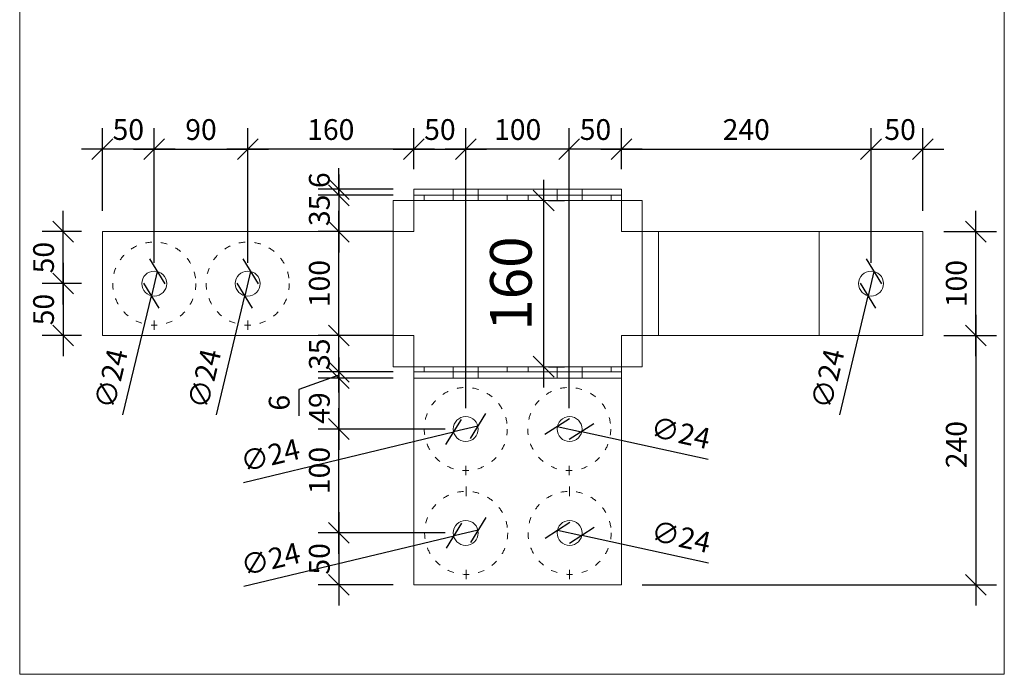
# Model space of a CAD drawing. Units: millimetres. Extents: x -32016 to 195990, y -38630 to 95948.
# Drawn here: x 25877 to 26825, y 24385 to 25015 of the extents above; entities that cross this region are included whole.
import ezdxf

# ---------------------------------------------------------------- set-up
doc = ezdxf.new("R2010")
doc.units = ezdxf.units.MM
doc.linetypes.add('110721_vykresy$0$ACAD_ISO03W100', pattern=[30, 12, -18])
doc.layers.get('0').update_dxf_attribs({"lineweight": 18})
doc.layers.get('Defpoints').update_dxf_attribs({"lineweight": 18})
for name, color, linetype, lineweight in [('_koty', 1, 'Continuous', 18), ('_ocel', 5, 'Continuous', 18), ('_ramecek', 7, 'Continuous', 18)]:
    doc.layers.add(name, color=color, linetype=linetype, lineweight=lineweight)
doc.styles.get("Standard").update_dxf_attribs({"font": 'ARIAL.TTF'})
doc.dimstyles.new('kubik 25', dxfattribs={"dimtxt": 100, "dimasz": 100, "dimexe": 100, "dimexo": 100, "dimgap": 30, "dimtad": 1, "dimdec": 0, "dimtxsty": 'Standard', "dimblk": 'OBLIQUE', "dimcen": 0, "dimdle": 100, "dimaunit": 1, "dimadec": 1, "dimazin": 0, "dimtfac": 1, "dimtdec": 0, "dimtmove": 1, "dimatfit": 3, "dimldrblk": 'OBLIQUE', "dimfxl": 0, "dimarcsym": 0})

# ---------------------------------------------------------------- blocks, each defined once
blk = doc.blocks.new('_Oblique')
at = {"color": 0, "linetype": 'ByBlock', "lineweight": -2}
blk.add_line((-0.5, -0.5), (0.5, 0.5), dxfattribs=at)
blk = doc.blocks.new('*D424')
at = {"layer": '_koty', "color": 0, "lineweight": -2, "ltscale": 0.25}
for p in [(26099.23, 24772.78), (26066.29, 24634.76)]:
    blk.add_line(p, (26093.66, 24749.43), dxfattribs=at)
at = {"layer": 'Defpoints', "color": 0, "ltscale": 0.25}
for p in [(26099.23, 24772.78), (26093.66, 24749.43)]:
    blk.add_point(p, dxfattribs=at)
at = {"layer": '_koty', "color": 0, "lineweight": -2, "ltscale": 0.25, "xscale": 20, "yscale": 20, "zscale": 20}
for p, rotation in [((26099.23, 24772.78), 256.5762363127147), ((26093.66, 24749.43), 76.57623631271467)]:
    blk.add_blockref('_Oblique', p, dxfattribs=dict(at, rotation=rotation))
at = {"layer": '_koty', "color": 0, "ltscale": 0.25, "insert": (26057.21, 24668.97), "char_height": 20, "attachment_point": 5, "rotation": 76.57624}
blk.add_mtext('∅24', dxfattribs=at)
blk = doc.blocks.new('*D425')
at = {"layer": '_koty', "color": 0, "lineweight": -2, "ltscale": 0.25}
for p in [(26009.23, 24772.78), (25976.29, 24634.76)]:
    blk.add_line(p, (26003.66, 24749.43), dxfattribs=at)
at = {"layer": 'Defpoints', "color": 0, "ltscale": 0.25}
for p in [(26009.23, 24772.78), (26003.66, 24749.43)]:
    blk.add_point(p, dxfattribs=at)
at = {"layer": '_koty', "color": 0, "lineweight": -2, "ltscale": 0.25, "xscale": 20, "yscale": 20, "zscale": 20}
for p, rotation in [((26009.23, 24772.78), 256.5762363126893), ((26003.66, 24749.43), 76.57623631268932)]:
    blk.add_blockref('_Oblique', p, dxfattribs=dict(at, rotation=rotation))
at = {"layer": '_koty', "color": 0, "ltscale": 0.25, "insert": (25967.21, 24668.97), "char_height": 20, "attachment_point": 5, "rotation": 76.57624}
blk.add_mtext('∅24', dxfattribs=at)
blk = doc.blocks.new('*D426')
at = {"layer": '_koty', "color": 0, "lineweight": -2, "ltscale": 0.25}
for p in [(26394.36, 24623.67), (26539.74, 24591.87)]:
    blk.add_line(p, (26417.8, 24618.54), dxfattribs=at)
at = {"layer": 'Defpoints', "color": 0, "ltscale": 0.25}
for p in [(26394.36, 24623.67), (26417.8, 24618.54)]:
    blk.add_point(p, dxfattribs=at)
at = {"layer": '_koty', "color": 0, "lineweight": -2, "ltscale": 0.25, "xscale": 20, "yscale": 20, "zscale": 20}
for p, rotation in [((26394.36, 24623.67), 347.6629170404763), ((26417.8, 24618.54), 167.6629170404763)]:
    blk.add_blockref('_Oblique', p, dxfattribs=dict(at, rotation=rotation))
at = {"layer": '_koty', "color": 0, "ltscale": 0.25, "insert": (26512.88, 24614.91), "char_height": 20, "attachment_point": 5, "rotation": 347.66292}
blk.add_mtext('∅24', dxfattribs=at)
blk = doc.blocks.new('p')
at = {"layer": '_ocel'}
for points in [[(0, 35.43), (0, 44.57)], [(0, -35.43), (0, -44.57)]]:
    blk.add_lwpolyline(points, dxfattribs=at)
at = {"layer": '_ocel', "linetype": '110721_vykresy$0$ACAD_ISO03W100', "ltscale": 0.5}
blk.add_circle((0, 0), 40, dxfattribs=at)
blk = doc.blocks.new('pp')
at = {"layer": '_ocel'}
blk.add_lwpolyline([(-40, 5), (-40, 0), (40, 0), (40, 5)], close=True, dxfattribs=at)
for points in [[(-12, 0), (-12, 5)], [(12, 0), (12, 5)]]:
    blk.add_lwpolyline(points, dxfattribs=at)
blk = doc.blocks.new('A$C1C155434')
at = {"layer": '_ocel'}
for points in [[(14116.19, 24657.83), (14116.19, 24698.83), (13916.19, 24698.83), (13916.19, 24657.83)], [(13954.19, 24692.83), (13954.19, 24698.83)], [(13978.19, 24692.83), (13978.19, 24698.83)], [(14054.19, 24692.83), (14054.19, 24698.83)], [(14078.19, 24698.83), (14078.19, 24692.83)], [(13916.19, 24657.83), (13916.19, 24657.83), (13616.19, 24657.83), (13616.19, 24557.83), (13916.19, 24557.83)], [(14406.47, 24657.83), (14116.19, 24657.83)], [(14151.89, 24657.83), (14151.89, 24557.83)], [(14306.47, 24657.83), (14306.47, 24557.83)], [(14406.47, 24657.83), (14406.47, 24557.83)], [(13916.19, 24557.83), (13916.19, 24317.83), (14116.19, 24317.83), (14116.19, 24557.83)], [(14406.47, 24557.83), (14116.19, 24557.83)], [(13954.19, 24522.83), (13954.19, 24516.83)], [(13978.19, 24522.83), (13978.19, 24516.83)], [(14054.19, 24522.83), (14054.19, 24516.83)], [(14078.19, 24516.83), (14078.19, 24522.83)]]:
    blk.add_lwpolyline(points, dxfattribs=at)
for points in [[(14116.19, 24692.83), (14116.19, 24698.83), (13916.19, 24698.83), (13916.19, 24692.83)], [(14116.19, 24522.83), (14116.19, 24516.83), (13916.19, 24516.83), (13916.19, 24522.83)]]:
    blk.add_lwpolyline(points, close=True, dxfattribs=at)
for centre in [(13666.19, 24607.83), (13756.19, 24607.83), (14356.47, 24607.83), (13966.19, 24467.83), (14066.19, 24467.83), (13966.19, 24367.83), (14066.19, 24367.83)]:
    blk.add_circle(centre, 12, dxfattribs=at)
at = {"layer": '_ocel', "rotation": 180}
blk.add_blockref('pp', (13966.19, 24692.83), dxfattribs=at)
at = {"layer": '_ocel', "xscale": -1, "rotation": 180}
blk.add_blockref('pp', (14066.19, 24692.83), dxfattribs=at)
at = {"layer": '_ocel'}
for name, p in [('p', (13666.19, 24607.83)), ('p', (13756.19, 24607.83)), ('pp', (14066.19, 24522.83)), ('p', (13966.19, 24467.83)), ('p', (14065.82, 24467.83)), ('p', (13966.55, 24367.83)), ('p', (14066.19, 24367.83))]:
    blk.add_blockref(name, p, dxfattribs=at)
at = {"layer": '_ocel', "xscale": -1}
blk.add_blockref('pp', (13966.19, 24522.83), dxfattribs=at)
blk = doc.blocks.new('*D428')
at = {"layer": '_koty', "color": 0, "lineweight": -2, "ltscale": 0.25}
for p, q in [((26797.64, 24731.11), (26797.64, 24451.11)), ((26766.72, 24711.11), (26817.64, 24711.11)), ((26476.44, 24471.11), (26817.64, 24471.11))]:
    blk.add_line(p, q, dxfattribs=at)
at = {"layer": 'Defpoints', "color": 0, "ltscale": 0.25}
for p in [(26746.72, 24711.11), (26456.44, 24471.11), (26797.64, 24471.11)]:
    blk.add_point(p, dxfattribs=at)
at = {"layer": '_koty', "color": 0, "lineweight": -2, "ltscale": 0.25, "xscale": 20, "yscale": 20, "zscale": 20}
for p, rotation in [((26797.64, 24711.11), 90), ((26797.64, 24471.11), 270)]:
    blk.add_blockref('_Oblique', p, dxfattribs=dict(at, rotation=rotation))
at = {"layer": '_koty', "color": 0, "ltscale": 0.25, "insert": (26781.43, 24606.11), "char_height": 20, "attachment_point": 5, "rotation": 90}
blk.add_mtext('240', dxfattribs=at)
blk = doc.blocks.new('*D429')
at = {"layer": '_koty', "color": 0, "lineweight": -2, "ltscale": 0.25}
for p, q in [((26797.64, 24691.11), (26797.64, 24831.11)), ((26766.72, 24811.11), (26817.64, 24811.11)), ((26766.72, 24711.11), (26817.64, 24711.11))]:
    blk.add_line(p, q, dxfattribs=at)
at = {"layer": 'Defpoints', "color": 0, "ltscale": 0.25}
for p in [(26746.72, 24811.11), (26797.64, 24811.11), (26746.72, 24711.11)]:
    blk.add_point(p, dxfattribs=at)
at = {"layer": '_koty', "color": 0, "lineweight": -2, "ltscale": 0.25, "xscale": 20, "yscale": 20, "zscale": 20}
for p, rotation in [((26797.64, 24811.11), 90), ((26797.64, 24711.11), 270)]:
    blk.add_blockref('_Oblique', p, dxfattribs=dict(at, rotation=rotation))
at = {"layer": '_koty', "color": 0, "ltscale": 0.25, "insert": (26781.43, 24761.11), "char_height": 20, "attachment_point": 5, "rotation": 90}
blk.add_mtext('100', dxfattribs=at)
blk = doc.blocks.new('*D430')
at = {"layer": '_koty', "color": 0, "lineweight": -2, "ltscale": 0.25}
for p, q in [((25918.6, 24781.11), (25918.6, 24691.11)), ((25936.44, 24761.11), (25898.6, 24761.11)), ((25936.44, 24711.11), (25898.6, 24711.11))]:
    blk.add_line(p, q, dxfattribs=at)
at = {"layer": 'Defpoints', "color": 0, "ltscale": 0.25}
for p in [(25956.44, 24761.11), (25918.6, 24711.11), (25956.44, 24711.11)]:
    blk.add_point(p, dxfattribs=at)
at = {"layer": '_koty', "color": 0, "lineweight": -2, "ltscale": 0.25, "xscale": 20, "yscale": 20, "zscale": 20}
for p, rotation in [((25918.6, 24761.11), 90), ((25918.6, 24711.11), 270)]:
    blk.add_blockref('_Oblique', p, dxfattribs=dict(at, rotation=rotation))
at = {"layer": '_koty', "color": 0, "ltscale": 0.25, "insert": (25902.39, 24736.11), "char_height": 20, "attachment_point": 5, "rotation": 90}
blk.add_mtext('50', dxfattribs=at)
blk = doc.blocks.new('*D665')
at = {"layer": '_koty', "color": 0, "lineweight": -2, "ltscale": 0.25}
for p, q in [((26184.23, 24541.11), (26184.23, 24451.11)), ((26286.44, 24521.11), (26164.23, 24521.11)), ((26236.44, 24471.11), (26164.23, 24471.11))]:
    blk.add_line(p, q, dxfattribs=at)
at = {"layer": 'Defpoints', "color": 0, "ltscale": 0.25}
for p in [(26306.44, 24521.11), (26184.23, 24471.11), (26256.44, 24471.11)]:
    blk.add_point(p, dxfattribs=at)
at = {"layer": '_koty', "color": 0, "lineweight": -2, "ltscale": 0.25, "xscale": 20, "yscale": 20, "zscale": 20}
for p, rotation in [((26184.23, 24521.11), 90), ((26184.23, 24471.11), 270)]:
    blk.add_blockref('_Oblique', p, dxfattribs=dict(at, rotation=rotation))
at = {"layer": '_koty', "color": 0, "ltscale": 0.25, "insert": (26168.02, 24496.11), "char_height": 20, "attachment_point": 5, "rotation": 90}
blk.add_mtext('50', dxfattribs=at)
blk = doc.blocks.new('*D666')
at = {"layer": '_koty', "color": 0, "lineweight": -2, "ltscale": 0.25}
for p, q in [((26184.23, 24501.11), (26184.23, 24641.11)), ((26286.44, 24621.11), (26164.23, 24621.11)), ((26286.44, 24521.11), (26164.23, 24521.11))]:
    blk.add_line(p, q, dxfattribs=at)
at = {"layer": 'Defpoints', "color": 0, "ltscale": 0.25}
for p in [(26184.23, 24621.11), (26306.44, 24621.11), (26306.44, 24521.11)]:
    blk.add_point(p, dxfattribs=at)
at = {"layer": '_koty', "color": 0, "lineweight": -2, "ltscale": 0.25, "xscale": 20, "yscale": 20, "zscale": 20}
for p, rotation in [((26184.23, 24621.11), 90), ((26184.23, 24521.11), 270)]:
    blk.add_blockref('_Oblique', p, dxfattribs=dict(at, rotation=rotation))
at = {"layer": '_koty', "color": 0, "ltscale": 0.25, "insert": (26168.02, 24581.2), "char_height": 20, "attachment_point": 5, "rotation": 90}
blk.add_mtext('100', dxfattribs=at)
blk = doc.blocks.new('*D941')
at = {"layer": '_koty', "color": 0, "lineweight": -2, "ltscale": 0.25}
for p in [(26699.51, 24772.78), (26666.57, 24634.76)]:
    blk.add_line(p, (26693.94, 24749.43), dxfattribs=at)
at = {"layer": 'Defpoints', "color": 0, "ltscale": 0.25}
for p in [(26699.51, 24772.78), (26693.94, 24749.43)]:
    blk.add_point(p, dxfattribs=at)
at = {"layer": '_koty', "color": 0, "lineweight": -2, "ltscale": 0.25, "xscale": 20, "yscale": 20, "zscale": 20}
for p, rotation in [((26699.51, 24772.78), 256.5762363126958), ((26693.94, 24749.43), 76.57623631269573)]:
    blk.add_blockref('_Oblique', p, dxfattribs=dict(at, rotation=rotation))
at = {"layer": '_koty', "color": 0, "ltscale": 0.25, "insert": (26657.49, 24668.97), "char_height": 20, "attachment_point": 5, "rotation": 76.57624}
blk.add_mtext('∅24', dxfattribs=at)
blk = doc.blocks.new('*D942')
at = {"layer": '_koty', "color": 0, "lineweight": -2, "ltscale": 0.25}
for p in [(26092.27, 24569.77), (26318.11, 24623.9)]:
    blk.add_line(p, (26294.77, 24618.31), dxfattribs=at)
at = {"layer": 'Defpoints', "color": 0, "ltscale": 0.25}
for p in [(26294.77, 24618.31), (26318.11, 24623.9)]:
    blk.add_point(p, dxfattribs=at)
at = {"layer": '_koty', "color": 0, "lineweight": -2, "ltscale": 0.25, "xscale": 20, "yscale": 20, "zscale": 20}
for p, rotation in [((26294.77, 24618.31), 13.47815187258048), ((26318.11, 24623.9), 193.4781518725805)]:
    blk.add_blockref('_Oblique', p, dxfattribs=dict(at, rotation=rotation))
at = {"layer": '_koty', "color": 0, "ltscale": 0.25, "insert": (26118.67, 24593.35), "char_height": 20, "attachment_point": 5, "rotation": 13.47815}
blk.add_mtext('∅24', dxfattribs=at)
blk = doc.blocks.new('*D944')
at = {"layer": '_koty', "color": 0, "lineweight": -2, "ltscale": 0.25}
for p in [(26394.72, 24523.67), (26540.1, 24491.87)]:
    blk.add_line(p, (26418.17, 24518.54), dxfattribs=at)
at = {"layer": 'Defpoints', "color": 0, "ltscale": 0.25}
for p in [(26394.72, 24523.67), (26418.17, 24518.54)]:
    blk.add_point(p, dxfattribs=at)
at = {"layer": '_koty', "color": 0, "lineweight": -2, "ltscale": 0.25, "xscale": 20, "yscale": 20, "zscale": 20}
for p, rotation in [((26394.72, 24523.67), 347.6629170404696), ((26418.17, 24518.54), 167.6629170404696)]:
    blk.add_blockref('_Oblique', p, dxfattribs=dict(at, rotation=rotation))
at = {"layer": '_koty', "color": 0, "ltscale": 0.25, "insert": (26513.24, 24514.91), "char_height": 20, "attachment_point": 5, "rotation": 347.66292}
blk.add_mtext('∅24', dxfattribs=at)
blk = doc.blocks.new('*D943')
at = {"layer": '_koty', "color": 0, "lineweight": -2, "ltscale": 0.25}
for p in [(26318.48, 24523.9), (26092.64, 24469.77)]:
    blk.add_line(p, (26295.14, 24518.31), dxfattribs=at)
at = {"layer": 'Defpoints', "color": 0, "ltscale": 0.25}
for p in [(26318.48, 24523.9), (26295.14, 24518.31)]:
    blk.add_point(p, dxfattribs=at)
at = {"layer": '_koty', "color": 0, "lineweight": -2, "ltscale": 0.25, "xscale": 20, "yscale": 20, "zscale": 20}
for p, rotation in [((26318.48, 24523.9), 193.4781518726207), ((26295.14, 24518.31), 13.47815187262069)]:
    blk.add_blockref('_Oblique', p, dxfattribs=dict(at, rotation=rotation))
at = {"layer": '_koty', "color": 0, "ltscale": 0.25, "insert": (26119.03, 24493.35), "char_height": 20, "attachment_point": 5, "rotation": 13.47815}
blk.add_mtext('∅24', dxfattribs=at)
blk = doc.blocks.new('*D945')
at = {"layer": '_koty', "color": 0, "lineweight": -2, "ltscale": 0.25}
for p, q in [((25918.6, 24741.11), (25918.6, 24831.11)), ((25936.44, 24811.11), (25898.6, 24811.11)), ((25936.44, 24761.11), (25898.6, 24761.11))]:
    blk.add_line(p, q, dxfattribs=at)
at = {"layer": 'Defpoints', "color": 0, "ltscale": 0.25}
for p in [(25918.6, 24811.11), (25956.44, 24811.11), (25956.44, 24761.11)]:
    blk.add_point(p, dxfattribs=at)
at = {"layer": '_koty', "color": 0, "lineweight": -2, "ltscale": 0.25, "xscale": 20, "yscale": 20, "zscale": 20}
for p, rotation in [((25918.6, 24811.11), 90), ((25918.6, 24761.11), 270)]:
    blk.add_blockref('_Oblique', p, dxfattribs=dict(at, rotation=rotation))
at = {"layer": '_koty', "color": 0, "ltscale": 0.25, "insert": (25902.39, 24786.11), "char_height": 20, "attachment_point": 5, "rotation": 90}
blk.add_mtext('50', dxfattribs=at)
blk = doc.blocks.new('*D946')
at = {"layer": '_koty', "color": 0, "lineweight": -2, "ltscale": 0.25}
for p, q in [((25956.44, 24831.11), (25956.44, 24910.6)), ((26006.44, 24781.11), (26006.44, 24910.6)), ((26026.44, 24890.6), (25936.44, 24890.6))]:
    blk.add_line(p, q, dxfattribs=at)
at = {"layer": 'Defpoints', "color": 0, "ltscale": 0.25}
for p in [(25956.44, 24890.6), (25956.44, 24811.11), (26006.44, 24761.11)]:
    blk.add_point(p, dxfattribs=at)
at = {"layer": '_koty', "color": 0, "lineweight": -2, "ltscale": 0.25, "xscale": 20, "yscale": 20, "zscale": 20, "rotation": 180}
blk.add_blockref('_Oblique', (25956.44, 24890.6), dxfattribs=at)
at = {"layer": '_koty', "color": 0, "lineweight": -2, "ltscale": 0.25, "xscale": 20, "yscale": 20, "zscale": 20}
blk.add_blockref('_Oblique', (26006.44, 24890.6), dxfattribs=at)
at = {"layer": '_koty', "color": 0, "ltscale": 0.25, "insert": (25981.44, 24906.81), "char_height": 20, "attachment_point": 5}
blk.add_mtext('50', dxfattribs=at)
blk = doc.blocks.new('*D947')
at = {"layer": '_koty', "color": 0, "lineweight": -2, "ltscale": 0.25}
for p, q in [((26006.44, 24781.11), (26006.44, 24910.6)), ((26096.44, 24781.11), (26096.44, 24910.6)), ((25986.44, 24890.6), (26116.44, 24890.6))]:
    blk.add_line(p, q, dxfattribs=at)
at = {"layer": 'Defpoints', "color": 0, "ltscale": 0.25}
for p in [(26096.44, 24890.6), (26006.44, 24761.11), (26096.44, 24761.11)]:
    blk.add_point(p, dxfattribs=at)
at = {"layer": '_koty', "color": 0, "lineweight": -2, "ltscale": 0.25, "xscale": 20, "yscale": 20, "zscale": 20, "rotation": 180}
blk.add_blockref('_Oblique', (26006.44, 24890.6), dxfattribs=at)
at = {"layer": '_koty', "color": 0, "lineweight": -2, "ltscale": 0.25, "xscale": 20, "yscale": 20, "zscale": 20}
blk.add_blockref('_Oblique', (26096.44, 24890.6), dxfattribs=at)
at = {"layer": '_koty', "color": 0, "ltscale": 0.25, "insert": (26051.44, 24906.81), "char_height": 20, "attachment_point": 5}
blk.add_mtext('90', dxfattribs=at)
blk = doc.blocks.new('*D948')
at = {"layer": '_koty', "color": 0, "lineweight": -2, "ltscale": 0.25}
for p, q in [((26096.44, 24781.11), (26096.44, 24910.6)), ((26256.44, 24871.11), (26256.44, 24910.6)), ((26276.44, 24890.6), (26076.44, 24890.6))]:
    blk.add_line(p, q, dxfattribs=at)
at = {"layer": 'Defpoints', "color": 0, "ltscale": 0.25}
for p in [(26096.44, 24890.6), (26256.44, 24851.11), (26096.44, 24761.11)]:
    blk.add_point(p, dxfattribs=at)
at = {"layer": '_koty', "color": 0, "lineweight": -2, "ltscale": 0.25, "xscale": 20, "yscale": 20, "zscale": 20, "rotation": 180}
blk.add_blockref('_Oblique', (26096.44, 24890.6), dxfattribs=at)
at = {"layer": '_koty', "color": 0, "lineweight": -2, "ltscale": 0.25, "xscale": 20, "yscale": 20, "zscale": 20}
blk.add_blockref('_Oblique', (26256.44, 24890.6), dxfattribs=at)
at = {"layer": '_koty', "color": 0, "ltscale": 0.25, "insert": (26176.44, 24906.81), "char_height": 20, "attachment_point": 5}
blk.add_mtext('160', dxfattribs=at)
blk = doc.blocks.new('*D949')
at = {"layer": '_koty', "color": 0, "lineweight": -2, "ltscale": 0.25}
for p, q in [((26256.44, 24871.11), (26256.44, 24910.6)), ((26306.44, 24641.11), (26306.44, 24910.6)), ((26236.44, 24890.6), (26326.44, 24890.6))]:
    blk.add_line(p, q, dxfattribs=at)
at = {"layer": 'Defpoints', "color": 0, "ltscale": 0.25}
for p in [(26306.44, 24890.6), (26256.44, 24851.11), (26306.44, 24621.11)]:
    blk.add_point(p, dxfattribs=at)
at = {"layer": '_koty', "color": 0, "lineweight": -2, "ltscale": 0.25, "xscale": 20, "yscale": 20, "zscale": 20, "rotation": 180}
blk.add_blockref('_Oblique', (26256.44, 24890.6), dxfattribs=at)
at = {"layer": '_koty', "color": 0, "lineweight": -2, "ltscale": 0.25, "xscale": 20, "yscale": 20, "zscale": 20}
blk.add_blockref('_Oblique', (26306.44, 24890.6), dxfattribs=at)
at = {"layer": '_koty', "color": 0, "ltscale": 0.25, "insert": (26281.53, 24906.81), "char_height": 20, "attachment_point": 5}
blk.add_mtext('50', dxfattribs=at)
blk = doc.blocks.new('*D950')
at = {"layer": '_koty', "color": 0, "lineweight": -2, "ltscale": 0.25}
for p, q in [((26306.44, 24641.11), (26306.44, 24910.6)), ((26406.08, 24641.11), (26406.08, 24910.6)), ((26426.08, 24890.6), (26286.44, 24890.6))]:
    blk.add_line(p, q, dxfattribs=at)
at = {"layer": 'Defpoints', "color": 0, "ltscale": 0.25}
for p in [(26306.44, 24890.6), (26306.44, 24621.11), (26406.08, 24621.11)]:
    blk.add_point(p, dxfattribs=at)
at = {"layer": '_koty', "color": 0, "lineweight": -2, "ltscale": 0.25, "xscale": 20, "yscale": 20, "zscale": 20, "rotation": 180}
blk.add_blockref('_Oblique', (26306.44, 24890.6), dxfattribs=at)
at = {"layer": '_koty', "color": 0, "lineweight": -2, "ltscale": 0.25, "xscale": 20, "yscale": 20, "zscale": 20}
blk.add_blockref('_Oblique', (26406.08, 24890.6), dxfattribs=at)
at = {"layer": '_koty', "color": 0, "ltscale": 0.25, "insert": (26356.44, 24906.81), "char_height": 20, "attachment_point": 5}
blk.add_mtext('100', dxfattribs=at)
blk = doc.blocks.new('*D951')
at = {"layer": '_koty', "color": 0, "lineweight": -2, "ltscale": 0.25}
for p, q in [((26406.08, 24641.11), (26406.08, 24910.6)), ((26456.44, 24871.11), (26456.44, 24910.6)), ((26476.44, 24890.6), (26386.08, 24890.6))]:
    blk.add_line(p, q, dxfattribs=at)
at = {"layer": 'Defpoints', "color": 0, "ltscale": 0.25}
for p in [(26406.08, 24890.6), (26456.44, 24851.11), (26406.08, 24621.11)]:
    blk.add_point(p, dxfattribs=at)
at = {"layer": '_koty', "color": 0, "lineweight": -2, "ltscale": 0.25, "xscale": 20, "yscale": 20, "zscale": 20, "rotation": 180}
blk.add_blockref('_Oblique', (26406.08, 24890.6), dxfattribs=at)
at = {"layer": '_koty', "color": 0, "lineweight": -2, "ltscale": 0.25, "xscale": 20, "yscale": 20, "zscale": 20}
blk.add_blockref('_Oblique', (26456.44, 24890.6), dxfattribs=at)
at = {"layer": '_koty', "color": 0, "ltscale": 0.25, "insert": (26431.35, 24906.81), "char_height": 20, "attachment_point": 5}
blk.add_mtext('50', dxfattribs=at)
blk = doc.blocks.new('*D952')
at = {"layer": '_koty', "color": 0, "lineweight": -2, "ltscale": 0.25}
for p, q in [((26456.44, 24871.11), (26456.44, 24910.6)), ((26696.72, 24781.11), (26696.72, 24910.6)), ((26436.44, 24890.6), (26716.72, 24890.6))]:
    blk.add_line(p, q, dxfattribs=at)
at = {"layer": 'Defpoints', "color": 0, "ltscale": 0.25}
for p in [(26696.72, 24890.6), (26456.44, 24851.11), (26696.72, 24761.11)]:
    blk.add_point(p, dxfattribs=at)
at = {"layer": '_koty', "color": 0, "lineweight": -2, "ltscale": 0.25, "xscale": 20, "yscale": 20, "zscale": 20, "rotation": 180}
blk.add_blockref('_Oblique', (26456.44, 24890.6), dxfattribs=at)
at = {"layer": '_koty', "color": 0, "lineweight": -2, "ltscale": 0.25, "xscale": 20, "yscale": 20, "zscale": 20}
blk.add_blockref('_Oblique', (26696.72, 24890.6), dxfattribs=at)
at = {"layer": '_koty', "color": 0, "ltscale": 0.25, "insert": (26576.58, 24906.81), "char_height": 20, "attachment_point": 5}
blk.add_mtext('240', dxfattribs=at)
blk = doc.blocks.new('*D953')
at = {"layer": '_koty', "color": 0, "lineweight": -2, "ltscale": 0.25}
for p, q in [((26696.72, 24781.11), (26696.72, 24910.6)), ((26746.72, 24831.11), (26746.72, 24910.6)), ((26676.72, 24890.6), (26766.72, 24890.6))]:
    blk.add_line(p, q, dxfattribs=at)
at = {"layer": 'Defpoints', "color": 0, "ltscale": 0.25}
for p in [(26746.72, 24890.6), (26746.72, 24811.11), (26696.72, 24761.11)]:
    blk.add_point(p, dxfattribs=at)
at = {"layer": '_koty', "color": 0, "lineweight": -2, "ltscale": 0.25, "xscale": 20, "yscale": 20, "zscale": 20, "rotation": 180}
blk.add_blockref('_Oblique', (26696.72, 24890.6), dxfattribs=at)
at = {"layer": '_koty', "color": 0, "lineweight": -2, "ltscale": 0.25, "xscale": 20, "yscale": 20, "zscale": 20}
blk.add_blockref('_Oblique', (26746.72, 24890.6), dxfattribs=at)
at = {"layer": '_koty', "color": 0, "ltscale": 0.25, "insert": (26724.72, 24906.81), "char_height": 20, "attachment_point": 5}
blk.add_mtext('50', dxfattribs=at)
blk = doc.blocks.new('*D964')
at = {"layer": '_koty', "color": 0, "lineweight": -2, "ltscale": 0.25}
for p, q in [((26184.23, 24676.11), (26184.23, 24696.11)), ((26236.44, 24676.11), (26164.23, 24676.11)), ((26184.23, 24670.11), (26184.23, 24676.11)), ((26184.23, 24670.11), (26184.23, 24676.11)), ((26184.23, 24673.11), (26145.53, 24659.01)), ((26236.44, 24670.11), (26164.23, 24670.11)), ((26184.23, 24670.11), (26184.23, 24650.11)), ((26145.53, 24659.01), (26145.53, 24633.81))]:
    blk.add_line(p, q, dxfattribs=at)
at = {"layer": 'Defpoints', "color": 0, "ltscale": 0.25}
for p in [(26184.23, 24676.11), (26256.44, 24676.11), (26256.44, 24670.11)]:
    blk.add_point(p, dxfattribs=at)
at = {"layer": '_koty', "color": 0, "lineweight": -2, "ltscale": 0.25, "xscale": 20, "yscale": 20, "zscale": 20}
for p, rotation in [((26184.23, 24676.11), 270), ((26184.23, 24670.11), 90)]:
    blk.add_blockref('_Oblique', p, dxfattribs=dict(at, rotation=rotation))
at = {"layer": '_koty', "color": 0, "ltscale": 0.25, "insert": (26129.32, 24646.41), "char_height": 20, "attachment_point": 5, "rotation": 90}
blk.add_mtext('6', dxfattribs=at)
blk = doc.blocks.new('*D965')
at = {"layer": '_koty', "color": 0, "lineweight": -2, "ltscale": 0.25}
for p, q in [((26184.23, 24656.11), (26184.23, 24731.11)), ((26236.44, 24711.11), (26164.23, 24711.11)), ((26236.44, 24676.11), (26164.23, 24676.11))]:
    blk.add_line(p, q, dxfattribs=at)
at = {"layer": 'Defpoints', "color": 0, "ltscale": 0.25}
for p in [(26184.23, 24711.11), (26256.44, 24711.11), (26256.44, 24676.11)]:
    blk.add_point(p, dxfattribs=at)
at = {"layer": '_koty', "color": 0, "lineweight": -2, "ltscale": 0.25, "xscale": 20, "yscale": 20, "zscale": 20}
for p, rotation in [((26184.23, 24711.11), 90), ((26184.23, 24676.11), 270)]:
    blk.add_blockref('_Oblique', p, dxfattribs=dict(at, rotation=rotation))
at = {"layer": '_koty', "color": 0, "ltscale": 0.25, "insert": (26168.01, 24693.11), "char_height": 20, "attachment_point": 5, "rotation": 90}
blk.add_mtext('35', dxfattribs=at)
blk = doc.blocks.new('*D966')
at = {"layer": '_koty', "color": 0, "lineweight": -2, "ltscale": 0.25}
for p, q in [((26184.23, 24691.11), (26184.23, 24831.11)), ((26236.44, 24811.11), (26164.23, 24811.11)), ((26236.44, 24711.11), (26164.23, 24711.11))]:
    blk.add_line(p, q, dxfattribs=at)
at = {"layer": 'Defpoints', "color": 0, "ltscale": 0.25}
for p in [(26184.23, 24811.11), (26256.44, 24811.11), (26256.44, 24711.11)]:
    blk.add_point(p, dxfattribs=at)
at = {"layer": '_koty', "color": 0, "lineweight": -2, "ltscale": 0.25, "xscale": 20, "yscale": 20, "zscale": 20}
for p, rotation in [((26184.23, 24811.11), 90), ((26184.23, 24711.11), 270)]:
    blk.add_blockref('_Oblique', p, dxfattribs=dict(at, rotation=rotation))
at = {"layer": '_koty', "color": 0, "ltscale": 0.25, "insert": (26168.02, 24761.11), "char_height": 20, "attachment_point": 5, "rotation": 90}
blk.add_mtext('100', dxfattribs=at)
blk = doc.blocks.new('*D1184')
at = {"layer": '_koty', "color": 0, "lineweight": -2, "ltscale": 0.25}
for p, q in [((26184.23, 24690.11), (26184.23, 24601.11)), ((26236.44, 24670.11), (26164.23, 24670.11)), ((26286.44, 24621.11), (26164.23, 24621.11))]:
    blk.add_line(p, q, dxfattribs=at)
at = {"layer": 'Defpoints', "color": 0, "ltscale": 0.25}
for p in [(26256.44, 24670.11), (26184.23, 24621.11), (26306.44, 24621.11)]:
    blk.add_point(p, dxfattribs=at)
at = {"layer": '_koty', "color": 0, "lineweight": -2, "ltscale": 0.25, "xscale": 20, "yscale": 20, "zscale": 20}
for p, rotation in [((26184.23, 24670.11), 90), ((26184.23, 24621.11), 270)]:
    blk.add_blockref('_Oblique', p, dxfattribs=dict(at, rotation=rotation))
at = {"layer": '_koty', "color": 0, "ltscale": 0.25, "insert": (26168.02, 24641.3), "char_height": 20, "attachment_point": 5, "rotation": 90}
blk.add_mtext('49', dxfattribs=at)
blk = doc.blocks.new('*D1881')
at = {"layer": '_koty', "color": 0, "lineweight": -2, "ltscale": 0.25}
for p, q in [((26184.23, 24866.11), (26184.23, 24791.11)), ((26236.44, 24846.11), (26164.23, 24846.11)), ((26236.44, 24811.11), (26164.23, 24811.11))]:
    blk.add_line(p, q, dxfattribs=at)
at = {"layer": 'Defpoints', "color": 0, "ltscale": 0.25}
for p in [(26256.44, 24846.11), (26184.23, 24811.11), (26256.44, 24811.11)]:
    blk.add_point(p, dxfattribs=at)
at = {"layer": '_koty', "color": 0, "lineweight": -2, "ltscale": 0.25, "xscale": 20, "yscale": 20, "zscale": 20}
for p, rotation in [((26184.23, 24846.11), 90), ((26184.23, 24811.11), 270)]:
    blk.add_blockref('_Oblique', p, dxfattribs=dict(at, rotation=rotation))
at = {"layer": '_koty', "color": 0, "ltscale": 0.25, "insert": (26168.01, 24831.61), "char_height": 20, "attachment_point": 5, "rotation": 90}
blk.add_mtext('35', dxfattribs=at)
blk = doc.blocks.new('*D1882')
at = {"layer": '_koty', "color": 0, "lineweight": -2, "ltscale": 0.25}
for p, q in [((26184.23, 24852.11), (26184.23, 24872.11)), ((26236.44, 24852.11), (26164.23, 24852.11)), ((26236.44, 24846.11), (26164.23, 24846.11)), ((26184.23, 24846.11), (26184.23, 24852.11)), ((26184.23, 24846.11), (26184.23, 24826.11))]:
    blk.add_line(p, q, dxfattribs=at)
at = {"layer": 'Defpoints', "color": 0, "ltscale": 0.25}
for p in [(26184.23, 24852.11), (26256.44, 24852.11), (26256.44, 24846.11)]:
    blk.add_point(p, dxfattribs=at)
at = {"layer": '_koty', "color": 0, "lineweight": -2, "ltscale": 0.25, "xscale": 20, "yscale": 20, "zscale": 20}
for p, rotation in [((26184.23, 24852.11), 270), ((26184.23, 24846.11), 90)]:
    blk.add_blockref('_Oblique', p, dxfattribs=dict(at, rotation=rotation))
at = {"layer": '_koty', "color": 0, "ltscale": 0.25, "insert": (26168.02, 24860.61), "char_height": 20, "attachment_point": 5, "rotation": 90}
blk.add_mtext('6', dxfattribs=at)
blk = doc.blocks.new('*D1883')
at = {"layer": '_koty', "color": 0, "lineweight": -2, "ltscale": 0.25}
for p, q in [((26381.46, 24661.11), (26381.46, 24861.11)), ((26386.02, 24841.11), (26401.46, 24841.11)), ((26386.02, 24681.11), (26401.46, 24681.11))]:
    blk.add_line(p, q, dxfattribs=at)
at = {"layer": 'Defpoints', "color": 0, "ltscale": 0.25}
for p in [(26366.02, 24841.11), (26381.46, 24841.11), (26366.02, 24681.11)]:
    blk.add_point(p, dxfattribs=at)
at = {"layer": '_koty', "color": 0, "lineweight": -2, "ltscale": 0.25, "xscale": 20, "yscale": 20, "zscale": 20}
for p, rotation in [((26381.46, 24841.11), 90), ((26381.46, 24681.11), 270)]:
    blk.add_blockref('_Oblique', p, dxfattribs=dict(at, rotation=rotation))
at = {"layer": '_koty', "color": 0, "ltscale": 0.25, "insert": (26355.04, 24761.11), "char_height": 40, "attachment_point": 5, "rotation": 90}
blk.add_mtext('160', dxfattribs=at)

msp = doc.modelspace()

# ---------------------------------------------------------------- linework, layer by layer
at = {"layer": '_koty', "ltscale": 0.25}
msp.add_lwpolyline([(26236.44, 24841.11), (26476.44, 24841.11), (26476.44, 24681.11), (26236.44, 24681.11)], close=True, dxfattribs=at)
at = {"layer": '_ramecek'}
msp.add_lwpolyline([(26825.1, 25748.36), (25876.82, 25748.36), (25876.82, 24384.99), (26825.1, 24384.99)], close=True, dxfattribs=at)

# ---------------------------------------------------------------- block references
at = {"layer": '_ocel'}
msp.add_blockref('A$C1C155434', (12340.26, 153.28), dxfattribs=at)

# ---------------------------------------------------------------- dimensions: what is measured, and where the dimension line sits
at = {"layer": '_koty', "ltscale": 0.25}
for base, p1, p2, angle, override, picture, middle in [((25956.44, 24890.6), (26006.44, 24761.11), (25956.44, 24811.11), 180, {"dimscale": 0.2}, '*D946', (25981.44, 24890.6)), ((26096.44, 24890.6), (26256.44, 24851.11), (26096.44, 24761.11), 180, {"dimscale": 0.2}, '*D948', (26176.44, 24890.6)), ((26306.44, 24890.6), (26406.08, 24621.11), (26306.44, 24621.11), 180, {"dimscale": 0.2}, '*D950', (26356.44, 24890.6)), ((26406.08, 24890.6), (26456.44, 24851.11), (26406.08, 24621.11), 180, {"dimscale": 0.2}, '*D951', (26431.35, 24890.6)), ((26184.23, 24852.11), (26256.44, 24846.11), (26256.44, 24852.11), 270, {"dimscale": 0.2}, '*D1882', (26184.23, 24860.61)), ((26184.23, 24811.11), (26256.44, 24846.11), (26256.44, 24811.11), 90, {"dimscale": 0.2}, '*D1881', (26184.23, 24831.61)), ((26381.46, 24841.11), (26366.02, 24681.11), (26366.02, 24841.11), 270, {"dimscale": 0.2, "dimtxt": 200}, '*D1883', (26381.46, 24761.11)), ((25918.6, 24811.11), (25956.44, 24761.11), (25956.44, 24811.11), 270, {"dimscale": 0.2}, '*D945', (25918.6, 24786.11)), ((26184.23, 24811.11), (26256.44, 24711.11), (26256.44, 24811.11), 270, {"dimscale": 0.2}, '*D966', (26184.23, 24761.11)), ((26797.64, 24811.11), (26746.72, 24711.11), (26746.72, 24811.11), 270, {"dimscale": 0.2}, '*D429', (26797.64, 24761.11)), ((25918.6, 24711.11), (25956.44, 24761.11), (25956.44, 24711.11), 90, {"dimscale": 0.2}, '*D430', (25918.6, 24736.11)), ((26184.23, 24711.11), (26256.44, 24676.11), (26256.44, 24711.11), 90, {"dimscale": 0.2}, '*D965', (26184.23, 24693.11)), ((26797.64, 24471.11), (26746.72, 24711.11), (26456.44, 24471.11), 90, {"dimscale": 0.2}, '*D428', (26797.64, 24606.11)), ((26184.23, 24676.11), (26256.44, 24670.11), (26256.44, 24676.11), 270, {"dimscale": 0.2}, '*D964', (26145.53, 24653.01)), ((26184.23, 24621.11), (26256.44, 24670.11), (26306.44, 24621.11), 270, {"dimscale": 0.2}, '*D1184', (26184.23, 24641.3)), ((26184.23, 24621.11), (26306.44, 24521.11), (26306.44, 24621.11), 270, {"dimscale": 0.2}, '*D666', (26184.23, 24581.2)), ((26184.23, 24471.11), (26306.44, 24521.11), (26256.44, 24471.11), 90, {"dimscale": 0.2}, '*D665', (26184.23, 24496.11))]:
    dim = msp.add_linear_dim(base=base, p1=p1, p2=p2, angle=angle, dimstyle='kubik 25', override=override, dxfattribs=at)
    dim.commit()
    dim.dimension.update_dxf_attribs({"geometry": picture, "text_midpoint": middle, "dimtype": 160})
for base, p1, p2, picture, middle in [((26096.44, 24890.6), (26006.44, 24761.11), (26096.44, 24761.11), '*D947', (26051.44, 24890.6)), ((26306.44, 24890.6), (26256.44, 24851.11), (26306.44, 24621.11), '*D949', (26281.53, 24890.6)), ((26696.72, 24890.6), (26456.44, 24851.11), (26696.72, 24761.11), '*D952', (26576.58, 24890.6)), ((26746.72, 24890.6), (26696.72, 24761.11), (26746.72, 24811.11), '*D953', (26724.72, 24890.6))]:
    dim = msp.add_linear_dim(base=base, p1=p1, p2=p2, dimstyle='kubik 25', override={"dimscale": 0.2}, dxfattribs=at)
    dim.commit()
    dim.dimension.update_dxf_attribs({"geometry": picture, "text_midpoint": middle, "dimtype": 160})
for p1, p2, picture, middle in [((26009.23, 24772.78), (26003.66, 24749.43), '*D425', (25983.52, 24665.07)), ((26099.23, 24772.78), (26093.66, 24749.43), '*D424', (26073.52, 24665.07)), ((26699.51, 24772.78), (26693.94, 24749.43), '*D941', (26673.8, 24665.07)), ((26318.11, 24623.9), (26294.77, 24618.31), '*D942', (26122.58, 24577.04)), ((26394.36, 24623.67), (26417.8, 24618.54), '*D426', (26509.29, 24598.53)), ((26318.48, 24523.9), (26295.14, 24518.31), '*D943', (26122.94, 24477.04)), ((26394.72, 24523.67), (26418.17, 24518.54), '*D944', (26509.66, 24498.53))]:
    dim = msp.add_diameter_dim_2p(p1=p1, p2=p2, dimstyle='kubik 25', override={"dimscale": 0.2}, dxfattribs=at)
    dim.commit()
    dim.dimension.update_dxf_attribs({"geometry": picture, "text_midpoint": middle, "dimtype": 163})

doc.saveas('drawing.dxf')
